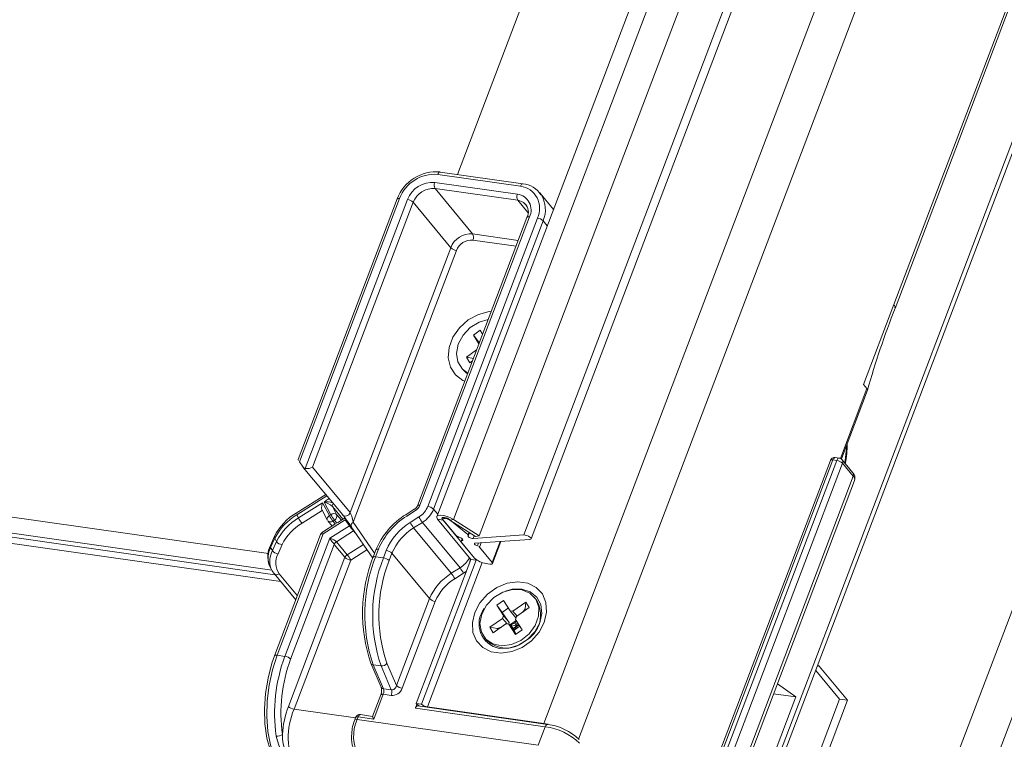
# Model space of a CAD drawing. Units: millimetres. Extents: x -23272466 to 44913, y -22484615 to 188.
# Drawn here: x -23270106 to -23270096, y -22484519 to -22484512 of the extents above; entities that cross this region are included whole.
import ezdxf

# ---------------------------------------------------------------- set-up
doc = ezdxf.new("R2010")
doc.units = ezdxf.units.MM
doc.layers.get('0').update_dxf_attribs({"lineweight": 20})

# ---------------------------------------------------------------- blocks, each defined once
blk = doc.blocks.new('izo CP FT+')
at = {"color": 152, "linetype": 'Continuous', "lineweight": 13}
for p, q in [((-23266642.099, -22487810.363), (-23266482.956, -22487391.31)), ((-23266485.327, -22487391.728), (-23266643.476, -22487808.162)), ((-23266495.601, -22487393.197), (-23266650.492, -22487801.054)), ((-23266650.324, -22487801.258), (-23266495.487, -22487393.546)), ((-23266509.373, -22487399.774), (-23266658.22, -22487791.717)), ((-23266641.011, -22487768.005), (-23266503.75, -22487406.572)), ((-23266640.953, -22487768.219), (-23266503.686, -22487406.77)), ((-23266660.812, -22487780.794), (-23266521.071, -22487412.829)), ((-23266522.226, -22487414.61), (-23266661.211, -22487780.583)), ((-23266518.156, -22487417.076), (-23266660.112, -22487790.872)), ((-23266663.642, -22487780.637), (-23266581.431, -22487564.16)), ((-23266665.044, -22487779.733), (-23266588.087, -22487577.092)), ((-23266589.226, -22487577.536), (-23266665.957, -22487779.583)), ((-23266603.654, -22487599.823), (-23266664.828, -22487760.906)), ((-23266675.143, -22487781.6), (-23266969.919, -22487739.583)), ((-23266969.104, -22487740.568), (-23266674.961, -22487782.494)), ((-23266968.89, -22487740.827), (-23266674.782, -22487782.749)), ((-23266968.579, -22487741.206), (-23266674.469, -22487783.128)), ((-23266661.389, -22487761.545), (-23266665.898, -22487760.902)), ((-23266661.256, -22487761.415), (-23266665.765, -22487760.773)), ((-23266666.064, -22487761.339), (-23266661.555, -22487761.981)), ((-23266661.54, -22487762.318), (-23266666.049, -22487761.675)), ((-23266666.049, -22487761.675), (-23266663.999, -22487764.153)), ((-23266659.589, -22487762.813), (-23266660.33, -22487761.916)), ((-23266660.33, -22487761.916), (-23266660.265, -22487762.003)), ((-23266668.117, -22487762.245), (-23266673.513, -22487776.454)), ((-23266667.981, -22487762.216), (-23266673.441, -22487776.593)), ((-23266673.126, -22487776.954), (-23266667.552, -22487762.277)), ((-23266667.239, -22487762.425), (-23266672.73, -22487776.884)), ((-23266665.19, -22487764.904), (-23266667.239, -22487762.425)), ((-23266660.982, -22487762.992), (-23266661.54, -22487762.318)), ((-23266660.896, -22487763.226), (-23266666.87, -22487778.958)), ((-23266661.032, -22487763.255), (-23266667.006, -22487778.987)), ((-23266666.441, -22487779.019), (-23266660.466, -22487763.287)), ((-23266660.154, -22487763.435), (-23266666.128, -22487779.167)), ((-23266661.033, -22487763.257), (-23266661.032, -22487763.255)), ((-23266659.929, -22487763.708), (-23266660.154, -22487763.435)), ((-23266663.999, -22487764.153), (-23266661.508, -22487764.508)), ((-23266661.628, -22487764.825), (-23266663.984, -22487764.489)), ((-23266670.681, -22487779.363), (-23266665.19, -22487764.904)), ((-23266664.877, -22487765.052), (-23266670.507, -22487779.877)), ((-23266641.011, -22487768.005), (-23266642.669, -22487772.37)), ((-23266663.959, -22487769.67), (-23266663.591, -22487769.411)), ((-23266663.652, -22487770.154), (-23266663.959, -22487769.67)), ((-23266663.666, -22487770.065), (-23266663.959, -22487769.67)), ((-23266663.591, -22487769.411), (-23266663.453, -22487769.63)), ((-23266663.601, -22487770.019), (-23266663.666, -22487770.065)), ((-23266663.635, -22487770.11), (-23266663.666, -22487770.065)), ((-23266664.341, -22487770.882), (-23266663.778, -22487770.486)), ((-23266664.15, -22487771.183), (-23266664.341, -22487770.882)), ((-23266663.952, -22487770.945), (-23266664.341, -22487770.882)), ((-23266664.003, -22487771.08), (-23266664.15, -22487771.183)), ((-23266664.614, -22487771.459), (-23266664.516, -22487771.577)), ((-23266642.669, -22487772.37), (-23266642.483, -22487772.595)), ((-23266643.93, -22487776.404), (-23266642.483, -22487772.595)), ((-23266643.88, -22487776.434), (-23266642.453, -22487772.677)), ((-23266673.244, -22487776.883), (-23266673.441, -22487776.593)), ((-23266644.479, -22487776.514), (-23266650.945, -22487793.538)), ((-23266644.343, -22487776.484), (-23266650.808, -22487793.508)), ((-23266650.594, -22487793.539), (-23266644.129, -22487776.515)), ((-23266643.816, -22487776.664), (-23266650.281, -22487793.688)), ((-23266644.129, -22487776.515), (-23266644.343, -22487776.484)), ((-23266643.996, -22487776.385), (-23266644.21, -22487776.355)), ((-23266643.253, -22487777.182), (-23266643.838, -22487776.474)), ((-23266643.231, -22487777.372), (-23266643.816, -22487776.664)), ((-23266673.235, -22487776.895), (-23266671.088, -22487779.491)), ((-23266672.73, -22487776.884), (-23266670.681, -22487779.363)), ((-23266649.696, -22487794.396), (-23266643.231, -22487777.372)), ((-23266649.62, -22487794.628), (-23266643.155, -22487777.604)), ((-23266672.016, -22487778.369), (-23266673.625, -22487779.384)), ((-23266671.953, -22487778.446), (-23266673.59, -22487779.478)), ((-23266671.727, -22487779.475), (-23266672.09, -22487778.789)), ((-23266673.497, -22487779.652), (-23266672.184, -22487778.824)), ((-23266672.205, -22487779.252), (-23266673.306, -22487779.946)), ((-23266672.215, -22487779.234), (-23266671.934, -22487779.763)), ((-23266672.184, -22487778.824), (-23266671.811, -22487779.528)), ((-23266671.648, -22487779.026), (-23266671.419, -22487779.46)), ((-23266671.071, -22487779.724), (-23266671.648, -22487779.026)), ((-23266667.149, -22487779.155), (-23266667.629, -22487779.457)), ((-23266667.113, -22487779.248), (-23266667.593, -22487779.551)), ((-23266665.903, -22487779.44), (-23266666.128, -22487779.167)), ((-23266673.59, -22487779.478), (-23266673.497, -22487779.652)), ((-23266670.945, -22487779.761), (-23266672.153, -22487780.523)), ((-23266671.906, -22487779.805), (-23266671.664, -22487780.098)), ((-23266671.811, -22487779.528), (-23266671.727, -22487779.475)), ((-23266671.536, -22487779.769), (-23266671.62, -22487779.822)), ((-23266671.62, -22487779.822), (-23266671.485, -22487779.985)), ((-23266671.401, -22487779.932), (-23266671.536, -22487779.769)), ((-23266671.419, -22487779.46), (-23266671.156, -22487779.778)), ((-23266670.981, -22487779.667), (-23266671.377, -22487779.917)), ((-23266670.722, -22487780.09), (-23266670.945, -22487779.761)), ((-23266670.507, -22487779.877), (-23266669.35, -22487781.582)), ((-23266667.406, -22487779.903), (-23266666.927, -22487779.6)), ((-23266666.736, -22487779.894), (-23266667.216, -22487780.197)), ((-23266664.686, -22487782.372), (-23266666.736, -22487779.894)), ((-23266665.912, -22487779.722), (-23266665.611, -22487779.765)), ((-23266665.912, -22487779.722), (-23266664.096, -22487781.917)), ((-23266664.941, -22487780.576), (-23266665.65, -22487779.718)), ((-23266663.796, -22487781.96), (-23266665.611, -22487779.765)), ((-23266665.533, -22487779.63), (-23266665.525, -22487779.632)), ((-23266665.249, -22487779.769), (-23266665.044, -22487779.733)), ((-23266665.249, -22487779.769), (-23266663.848, -22487780.674)), ((-23266665.245, -22487779.749), (-23266664.253, -22487780.556)), ((-23266665.044, -22487779.733), (-23266663.642, -22487780.637)), ((-23266671.508, -22487780), (-23266672.189, -22487780.429)), ((-23266671.793, -22487780.765), (-23266670.722, -22487780.09)), ((-23266670.495, -22487780.36), (-23266671.427, -22487780.949)), ((-23266670.617, -22487780.136), (-23266669.45, -22487781.854)), ((-23266670.473, -22487780.348), (-23266670.495, -22487780.36)), ((-23266670.324, -22487780.566), (-23266670.495, -22487780.36)), ((-23266665.166, -22487782.675), (-23266667.216, -22487780.197)), ((-23266674.802, -22487780.649), (-23266675.027, -22487781.15)), ((-23266674.792, -22487780.762), (-23266675.017, -22487781.263)), ((-23266674.925, -22487781.437), (-23266674.699, -22487780.936)), ((-23266672.29, -22487780.552), (-23266674.804, -22487787.173)), ((-23266674.792, -22487780.762), (-23266674.699, -22487780.936)), ((-23266672.153, -22487780.523), (-23266674.668, -22487787.144)), ((-23266674.239, -22487787.205), (-23266671.793, -22487780.765)), ((-23266671.427, -22487780.949), (-23266670.842, -22487781.657)), ((-23266664.572, -22487780.795), (-23266664.622, -22487780.926)), ((-23266664.55, -22487780.819), (-23266664.58, -22487780.897)), ((-23266664.209, -22487780.441), (-23266664.253, -22487780.556)), ((-23266664.227, -22487780.601), (-23266664.175, -22487780.463)), ((-23266663.974, -22487780.774), (-23266661.211, -22487780.583)), ((-23266663.919, -22487780.628), (-23266663.974, -22487780.774)), ((-23266660.881, -22487780.826), (-23266663.852, -22487781.031)), ((-23266663.642, -22487780.637), (-23266663.848, -22487780.674)), ((-23266662.502, -22487780.938), (-23266662.937, -22487782.083)), ((-23266662.918, -22487782.141), (-23266662.46, -22487780.935)), ((-23266675.017, -22487781.263), (-23266674.925, -22487781.437)), ((-23266674.388, -22487781.102), (-23266674.614, -22487781.603)), ((-23266671.549, -22487781.094), (-23266673.926, -22487787.354)), ((-23266670.963, -22487781.802), (-23266671.549, -22487781.094)), ((-23266670.842, -22487781.657), (-23266669.961, -22487781.101)), ((-23266669.764, -22487781.391), (-23266670.651, -22487781.951)), ((-23266669.275, -22487781.384), (-23266669.431, -22487781.796)), ((-23266669.14, -22487781.357), (-23266669.295, -22487781.767)), ((-23266668.866, -22487781.828), (-23266668.713, -22487781.425)), ((-23266663.893, -22487781.842), (-23266664.603, -22487780.984)), ((-23266663.675, -22487781.019), (-23266663.737, -22487781.182)), ((-23266663.54, -22487781.009), (-23266663.63, -22487781.245)), ((-23266663.63, -22487781.245), (-23266662.937, -22487782.083)), ((-23266674.052, -22487789.934), (-23266670.963, -22487781.802)), ((-23266670.651, -22487781.951), (-23266673.739, -22487790.083)), ((-23266669.295, -22487781.767), (-23266668.866, -22487781.828)), ((-23266668.402, -22487781.578), (-23266668.553, -22487781.975)), ((-23266666.352, -22487784.056), (-23266668.402, -22487781.578)), ((-23266664.096, -22487781.917), (-23266667.08, -22487789.775)), ((-23266663.796, -22487781.96), (-23266666.78, -22487789.817)), ((-23266664.119, -22487781.89), (-23266664.144, -22487782.043)), ((-23266664.096, -22487781.917), (-23266663.796, -22487781.96)), ((-23266663.787, -22487781.937), (-23266663.796, -22487781.96)), ((-23266675.048, -22487782.33), (-23266674.956, -22487782.504)), ((-23266663.476, -22487782.089), (-23266666.467, -22487789.966)), ((-23266665.166, -22487782.675), (-23266664.686, -22487782.372)), ((-23266663.054, -22487782.17), (-23266663.269, -22487782.139)), ((-23266674.833, -22487782.687), (-23266674.851, -22487782.661)), ((-23266674.833, -22487782.687), (-23266673.646, -22487784.123)), ((-23266674.547, -22487782.704), (-23266673.56, -22487783.898)), ((-23266664.495, -22487782.666), (-23266664.975, -22487782.969)), ((-23266668.153, -22487788.798), (-23266666.352, -22487784.056)), ((-23266662.681, -22487784.409), (-23266662.313, -22487784.151)), ((-23266662.313, -22487784.151), (-23266661.952, -22487784.719)), ((-23266660.541, -22487784.085), (-23266660.639, -22487783.967)), ((-23266666.041, -22487784.208), (-23266667.84, -22487788.946)), ((-23266662.32, -22487784.978), (-23266662.681, -22487784.409)), ((-23266662.388, -22487784.804), (-23266662.681, -22487784.409)), ((-23266662.049, -22487784.566), (-23266662.388, -22487784.804)), ((-23266661.952, -22487784.719), (-23266661.797, -22487784.731)), ((-23266661.952, -22487784.719), (-23266661.641, -22487785.096)), ((-23266661.797, -22487784.731), (-23266661.103, -22487784.244)), ((-23266660.912, -22487784.545), (-23266661.606, -22487785.033)), ((-23266661.14, -22487784.614), (-23266661.266, -22487784.794)), ((-23266661.14, -22487784.614), (-23266661.103, -22487784.244)), ((-23266661.1, -22487784.677), (-23266661.14, -22487784.614)), ((-23266661.103, -22487784.244), (-23266660.912, -22487784.545)), ((-23266663.063, -22487785.621), (-23266662.369, -22487785.133)), ((-23266662.008, -22487785.354), (-23266662.388, -22487784.804)), ((-23266662.32, -22487784.978), (-23266662.369, -22487785.133)), ((-23266662.369, -22487785.133), (-23266662.116, -22487785.439)), ((-23266662.32, -22487784.978), (-23266662.008, -22487785.354)), ((-23266661.614, -22487785.252), (-23266661.927, -22487785.472)), ((-23266661.569, -22487785.007), (-23266661.797, -22487784.731)), ((-23266661.655, -22487785.188), (-23266661.606, -22487785.033)), ((-23266661.655, -22487785.188), (-23266661.294, -22487785.757)), ((-23266661.641, -22487785.096), (-23266661.627, -22487785.1)), ((-23266662.872, -22487785.922), (-23266663.063, -22487785.621)), ((-23266662.666, -22487785.686), (-23266663.063, -22487785.621)), ((-23266662.178, -22487785.434), (-23266662.872, -22487785.922)), ((-23266662.444, -22487785.622), (-23266662.666, -22487785.686)), ((-23266662.666, -22487785.686), (-23266662.626, -22487785.749)), ((-23266662.022, -22487785.446), (-23266662.178, -22487785.434)), ((-23266661.661, -22487786.015), (-23266662.022, -22487785.446)), ((-23266661.711, -22487785.823), (-23266662.022, -22487785.446)), ((-23266662.019, -22487785.449), (-23266662.008, -22487785.354)), ((-23266662.019, -22487785.45), (-23266662.019, -22487785.449)), ((-23266661.927, -22487785.472), (-23266662.019, -22487785.449)), ((-23266661.692, -22487785.404), (-23266661.927, -22487785.472)), ((-23266661.927, -22487785.472), (-23266661.736, -22487785.773)), ((-23266661.781, -22487785.684), (-23266661.927, -22487785.472)), ((-23266661.597, -22487785.555), (-23266661.927, -22487785.472)), ((-23266661.597, -22487785.555), (-23266661.781, -22487785.684)), ((-23266661.736, -22487785.773), (-23266661.781, -22487785.684)), ((-23266661.736, -22487785.773), (-23266661.743, -22487785.784)), ((-23266661.736, -22487785.773), (-23266661.423, -22487785.554)), ((-23266661.597, -22487785.555), (-23266661.736, -22487785.773)), ((-23266661.601, -22487785.273), (-23266661.692, -22487785.404)), ((-23266661.692, -22487785.404), (-23266661.597, -22487785.555)), ((-23266661.294, -22487785.757), (-23266661.661, -22487786.015)), ((-23266661.571, -22487785.32), (-23266661.597, -22487785.555)), ((-23266661.597, -22487785.555), (-23266661.476, -22487785.47)), ((-23266661.597, -22487785.555), (-23266661.439, -22487785.528)), ((-23266661.597, -22487785.555), (-23266661.544, -22487785.638)), ((-23266663.336, -22487786.198), (-23266663.238, -22487786.316)), ((-23266661.627, -22487785.991), (-23266661.711, -22487785.823)), ((-23266674.668, -22487787.144), (-23266674.239, -22487787.205)), ((-23266669.548, -22487787.583), (-23266668.988, -22487788.895)), ((-23266669.424, -22487787.665), (-23266668.994, -22487787.726)), ((-23266669.424, -22487787.665), (-23266668.863, -22487788.977)), ((-23266668.434, -22487789.039), (-23266668.994, -22487787.726)), ((-23266668.674, -22487787.576), (-23266668.153, -22487788.798)), ((-23266645.184, -22487787.724), (-23266645.091, -22487787.737)), ((-23266645.091, -22487787.737), (-23266645.168, -22487787.683)), ((-23266643.549, -22487789.602), (-23266645.091, -22487787.737)), ((-23266645.277, -22487787.97), (-23266643.978, -22487789.541)), ((-23266668.863, -22487788.977), (-23266668.434, -22487789.039)), ((-23266647.369, -22487788.703), (-23266646.359, -22487789.419)), ((-23266669.007, -22487789.305), (-23266669.454, -22487790.482)), ((-23266668.871, -22487789.276), (-23266669.388, -22487790.638)), ((-23266668.871, -22487789.276), (-23266668.441, -22487789.337)), ((-23266646.359, -22487789.419), (-23266650.688, -22487800.818)), ((-23266643.978, -22487789.541), (-23266648.951, -22487802.636)), ((-23266647.576, -22487789.245), (-23266646.359, -22487789.419)), ((-23266643.978, -22487789.541), (-23266643.549, -22487789.602)), ((-23266673.739, -22487790.083), (-23266670.389, -22487790.56)), ((-23266667.124, -22487790.04), (-23266667.04, -22487789.818)), ((-23266660.038, -22487791.05), (-23266667.124, -22487790.04)), ((-23266667.08, -22487789.775), (-23266666.78, -22487789.817)), ((-23266659.906, -22487790.92), (-23266666.991, -22487789.91)), ((-23266666.935, -22487789.918), (-23266666.93, -22487789.903)), ((-23266666.467, -22487789.966), (-23266660.112, -22487790.872)), ((-23266666.467, -22487789.966), (-23266666.449, -22487789.988)), ((-23266648.356, -22487802.261), (-23266643.549, -22487789.602)), ((-23266670.383, -22487790.544), (-23266670.433, -22487790.675)), ((-23266670.247, -22487790.515), (-23266670.297, -22487790.646)), ((-23266669.388, -22487790.638), (-23266670.247, -22487790.515)), ((-23266669.453, -22487790.48), (-23266670.114, -22487790.386)), ((-23266670.297, -22487790.646), (-23266660.42, -22487792.054)), ((-23266660.42, -22487792.054), (-23266660.038, -22487791.05)), ((-23266660.112, -22487790.872), (-23266659.884, -22487790.913)), ((-23266660.094, -22487790.894), (-23266660.112, -22487790.872))]:
    blk.add_line(p, q, dxfattribs=at)
at = {"color": 152, "linetype": 'Continuous', "lineweight": 13, "flags": 128}
for points in [[(-23266665.898, -22487760.902), (-23266665.88, -22487760.862), (-23266665.859, -22487760.828), (-23266665.835, -22487760.801), (-23266665.811, -22487760.782), (-23266665.786, -22487760.773), (-23266665.765, -22487760.773)], [(-23266661.389, -22487761.545), (-23266661.371, -22487761.504), (-23266661.35, -22487761.47), (-23266661.326, -22487761.443), (-23266661.302, -22487761.425), (-23266661.277, -22487761.416), (-23266661.256, -22487761.415)], [(-23266667.981, -22487762.216), (-23266668.021, -22487762.212), (-23266668.056, -22487762.213), (-23266668.084, -22487762.219), (-23266668.104, -22487762.229), (-23266668.116, -22487762.243), (-23266668.117, -22487762.245)], [(-23266661.101, -22487762.553), (-23266661.119, -22487762.533), (-23266661.145, -22487762.505)], [(-23266661.032, -22487763.255), (-23266661.031, -22487763.253), (-23266661.019, -22487763.239), (-23266660.998, -22487763.228), (-23266660.97, -22487763.223), (-23266660.936, -22487763.222), (-23266660.896, -22487763.226)], [(-23266640.957, -22487768.194), (-23266640.942, -22487768.136), (-23266641.011, -22487768.005)], [(-23266664.427, -22487772.196), (-23266664.526, -22487772.151), (-23266664.938, -22487771.847), (-23266665.214, -22487771.422), (-23266665.333, -22487770.909), (-23266665.284, -22487770.351), (-23266665.072, -22487769.792), (-23266664.713, -22487769.277), (-23266664.237, -22487768.849), (-23266663.683, -22487768.542), (-23266663.094, -22487768.381), (-23266662.973, -22487768.368)], [(-23266663.145, -22487768.819), (-23266663.635, -22487768.962), (-23266664.124, -22487769.259), (-23266664.52, -22487769.674), (-23266664.78, -22487770.162), (-23266664.876, -22487770.669), (-23266664.798, -22487771.141), (-23266664.553, -22487771.527), (-23266664.256, -22487771.744)], [(-23266664.516, -22487771.577), (-23266664.371, -22487771.722), (-23266664.275, -22487771.794)], [(-23266642.483, -22487772.595), (-23266642.452, -22487772.659), (-23266642.462, -22487772.679)], [(-23266643.687, -22487776.657), (-23266643.609, -22487775.884), (-23266643.6, -22487775.696)], [(-23266644.479, -22487776.514), (-23266644.478, -22487776.511), (-23266644.467, -22487776.497), (-23266644.446, -22487776.487), (-23266644.418, -22487776.482), (-23266644.383, -22487776.481), (-23266644.343, -22487776.484)], [(-23266644.343, -22487776.484), (-23266644.325, -22487776.444), (-23266644.304, -22487776.41), (-23266644.281, -22487776.383), (-23266644.256, -22487776.365), (-23266644.231, -22487776.355), (-23266644.21, -22487776.355)], [(-23266644.129, -22487776.515), (-23266644.111, -22487776.475), (-23266644.089, -22487776.44), (-23266644.066, -22487776.414), (-23266644.041, -22487776.395), (-23266644.016, -22487776.386), (-23266643.996, -22487776.385)], [(-23266667.006, -22487778.986), (-23266667.005, -22487778.985), (-23266666.993, -22487778.97), (-23266666.973, -22487778.96), (-23266666.945, -22487778.955), (-23266666.91, -22487778.954), (-23266666.87, -22487778.958)], [(-23266671.811, -22487779.528), (-23266671.85, -22487779.556), (-23266671.884, -22487779.588), (-23266671.911, -22487779.621), (-23266671.931, -22487779.656), (-23266671.942, -22487779.691), (-23266671.945, -22487779.723), (-23266671.939, -22487779.753), (-23266671.934, -22487779.763)], [(-23266671.088, -22487779.491), (-23266671.058, -22487779.519), (-23266671.005, -22487779.544), (-23266670.945, -22487779.552), (-23266670.88, -22487779.543), (-23266670.816, -22487779.516), (-23266670.759, -22487779.475), (-23266670.712, -22487779.422), (-23266670.681, -22487779.363)], [(-23266670.617, -22487780.136), (-23266670.626, -22487780.117), (-23266670.633, -22487780.087), (-23266670.632, -22487780.053), (-23266670.621, -22487780.016), (-23266670.603, -22487779.979), (-23266670.577, -22487779.943), (-23266670.545, -22487779.908), (-23266670.507, -22487779.877)], [(-23266665.044, -22487779.733), (-23266665.208, -22487779.642), (-23266665.393, -22487779.569), (-23266665.579, -22487779.521), (-23266665.745, -22487779.503), (-23266665.872, -22487779.518), (-23266665.946, -22487779.563), (-23266665.96, -22487779.633), (-23266665.912, -22487779.722)], [(-23266665.65, -22487779.718), (-23266665.665, -22487779.695), (-23266665.671, -22487779.675), (-23266665.668, -22487779.657), (-23266665.656, -22487779.643), (-23266665.636, -22487779.633), (-23266665.608, -22487779.628), (-23266665.573, -22487779.627), (-23266665.533, -22487779.63)], [(-23266665.249, -22487779.769), (-23266665.318, -22487779.732), (-23266665.395, -22487779.701), (-23266665.473, -22487779.681), (-23266665.541, -22487779.674), (-23266665.594, -22487779.68), (-23266665.625, -22487779.699), (-23266665.631, -22487779.728), (-23266665.611, -22487779.765)], [(-23266670.675, -22487780.05), (-23266670.685, -22487780.059), (-23266670.722, -22487780.09)], [(-23266672.29, -22487780.552), (-23266672.289, -22487780.55), (-23266672.277, -22487780.536), (-23266672.256, -22487780.525), (-23266672.228, -22487780.52), (-23266672.193, -22487780.519), (-23266672.153, -22487780.523)], [(-23266664.58, -22487780.897), (-23266664.551, -22487780.885), (-23266664.537, -22487780.865), (-23266664.539, -22487780.84), (-23266664.557, -22487780.811), (-23266664.59, -22487780.779), (-23266664.635, -22487780.747), (-23266664.689, -22487780.718), (-23266664.749, -22487780.693)], [(-23266664.603, -22487780.984), (-23266664.614, -22487780.969), (-23266664.621, -22487780.955), (-23266664.624, -22487780.942), (-23266664.623, -22487780.929), (-23266664.618, -22487780.919), (-23266664.609, -22487780.91), (-23266664.596, -22487780.903), (-23266664.58, -22487780.897)], [(-23266664.238, -22487780.612), (-23266664.254, -22487780.629), (-23266664.25, -22487780.653), (-23266664.226, -22487780.682), (-23266664.186, -22487780.711), (-23266664.134, -22487780.738), (-23266664.077, -22487780.759), (-23266664.021, -22487780.771), (-23266663.974, -22487780.774)], [(-23266664.253, -22487780.556), (-23266664.243, -22487780.565), (-23266664.236, -22487780.573), (-23266664.23, -22487780.581), (-23266664.227, -22487780.589), (-23266664.226, -22487780.596), (-23266664.228, -22487780.602), (-23266664.232, -22487780.607), (-23266664.238, -22487780.612)], [(-23266661.211, -22487780.583), (-23266661.134, -22487780.588), (-23266661.044, -22487780.611), (-23266660.954, -22487780.648), (-23266660.877, -22487780.693), (-23266660.827, -22487780.741), (-23266660.81, -22487780.782), (-23266660.829, -22487780.812), (-23266660.881, -22487780.826)], [(-23266669.271, -22487781.384), (-23266669.27, -22487781.375), (-23266669.238, -22487781.358), (-23266669.184, -22487781.353), (-23266669.151, -22487781.356), (-23266669.14, -22487781.357)], [(-23266663.852, -22487781.031), (-23266663.881, -22487781.037), (-23266663.898, -22487781.05), (-23266663.901, -22487781.068), (-23266663.889, -22487781.091), (-23266663.864, -22487781.116), (-23266663.829, -22487781.141), (-23266663.785, -22487781.164), (-23266663.737, -22487781.182)], [(-23266675.095, -22487782.226), (-23266675.093, -22487782.23), (-23266675.048, -22487782.33)], [(-23266662.937, -22487782.083), (-23266662.922, -22487782.105), (-23266662.916, -22487782.125), (-23266662.919, -22487782.143), (-23266662.931, -22487782.157), (-23266662.951, -22487782.167), (-23266662.979, -22487782.173), (-23266663.014, -22487782.174), (-23266663.054, -22487782.17)], [(-23266660.091, -22487785.353), (-23266660.374, -22487785.885), (-23266660.788, -22487786.352), (-23266661.299, -22487786.716), (-23266661.865, -22487786.948), (-23266662.442, -22487787.029), (-23266662.982, -22487786.952), (-23266663.441, -22487786.724), (-23266663.782, -22487786.362), (-23266663.978, -22487785.897), (-23266664.013, -22487785.366), (-23266663.883, -22487784.813), (-23266663.6, -22487784.281), (-23266663.187, -22487783.814), (-23266662.676, -22487783.449), (-23266662.109, -22487783.217), (-23266661.533, -22487783.137), (-23266660.993, -22487783.214), (-23266660.534, -22487783.442), (-23266660.193, -22487783.803), (-23266659.997, -22487784.268), (-23266659.962, -22487784.799), (-23266660.091, -22487785.353)], [(-23266660.558, -22487784.079), (-23266660.877, -22487783.753), (-23266661.316, -22487783.571), (-23266661.828, -22487783.553), (-23266662.357, -22487783.701), (-23266662.846, -22487783.998), (-23266663.242, -22487784.413), (-23266663.502, -22487784.901), (-23266663.598, -22487785.408), (-23266663.52, -22487785.88), (-23266663.275, -22487786.266), (-23266662.891, -22487786.523), (-23266662.409, -22487786.625), (-23266661.881, -22487786.559), (-23266661.365, -22487786.333), (-23266660.916, -22487785.972), (-23266660.583, -22487785.514), (-23266660.403, -22487785.01), (-23266660.394, -22487784.514), (-23266660.558, -22487784.079)], [(-23266662.544, -22487786.77), (-23266662.022, -22487786.761), (-23266661.491, -22487786.595), (-23266661.003, -22487786.287), (-23266660.606, -22487785.868), (-23266660.338, -22487785.379), (-23266660.226, -22487784.868), (-23266660.281, -22487784.385), (-23266660.497, -22487783.976), (-23266660.854, -22487783.683), (-23266661.315, -22487783.534), (-23266661.837, -22487783.543), (-23266662.203, -22487783.641)], [(-23266674.804, -22487787.173), (-23266674.945, -22487787.577), (-23266675.159, -22487788.388), (-23266675.297, -22487789.23), (-23266675.355, -22487790.076), (-23266675.33, -22487790.897), (-23266675.222, -22487791.667), (-23266675.033, -22487792.362), (-23266674.765, -22487792.958), (-23266674.643, -22487793.153)], [(-23266674.668, -22487787.144), (-23266674.923, -22487787.937), (-23266675.106, -22487788.778), (-23266675.21, -22487789.639), (-23266675.232, -22487790.49), (-23266675.171, -22487791.3), (-23266675.03, -22487792.043), (-23266674.812, -22487792.691), (-23266674.526, -22487793.222)], [(-23266674.804, -22487787.173), (-23266674.803, -22487787.171), (-23266674.791, -22487787.157), (-23266674.771, -22487787.147), (-23266674.743, -22487787.141), (-23266674.708, -22487787.14), (-23266674.668, -22487787.144)], [(-23266669.007, -22487789.305), (-23266669.006, -22487789.303), (-23266668.994, -22487789.289), (-23266668.974, -22487789.279), (-23266668.945, -22487789.273), (-23266668.911, -22487789.272), (-23266668.871, -22487789.276)], [(-23266667.124, -22487790.04), (-23266667.106, -22487790), (-23266667.085, -22487789.965), (-23266667.061, -22487789.939), (-23266667.037, -22487789.92), (-23266667.012, -22487789.911), (-23266666.991, -22487789.91)], [(-23266670.247, -22487790.515), (-23266670.287, -22487790.511), (-23266670.322, -22487790.512), (-23266670.35, -22487790.518), (-23266670.37, -22487790.528), (-23266670.382, -22487790.542), (-23266670.383, -22487790.544)], [(-23266670.247, -22487790.515), (-23266670.229, -22487790.475), (-23266670.208, -22487790.441), (-23266670.184, -22487790.414), (-23266670.16, -22487790.395), (-23266670.135, -22487790.386), (-23266670.114, -22487790.386)], [(-23266670.297, -22487790.646), (-23266670.337, -22487790.642), (-23266670.371, -22487790.643), (-23266670.399, -22487790.649), (-23266670.42, -22487790.659), (-23266670.432, -22487790.673), (-23266670.433, -22487790.675)], [(-23266660.038, -22487791.05), (-23266660.02, -22487791.01), (-23266659.999, -22487790.975), (-23266659.976, -22487790.949), (-23266659.951, -22487790.93), (-23266659.926, -22487790.921), (-23266659.905, -22487790.92)]]:
    blk.add_lwpolyline(points, dxfattribs=at)
at = {"color": 152, "linetype": 'Continuous', "lineweight": 13}
for centre, radius, start, end in [((-23266665.985, -22487763.037), 2.275, 84.4599, 159.6274), ((-23266666.066, -22487762.944), 2.049, 85.2929, 159.174), ((-23266666.184, -22487762.797), 1.464, 85.2936, 159.1733), ((-23266665.717, -22487761.492), 0.379, 156.1362, 208.8764), ((-23266661.56, -22487762.751), 1.218, 333.8788, 81.9433), ((-23266661.383, -22487762.716), 1.307, 32.0945, 84.4294), ((-23266666.145, -22487762.842), 1.171, 85.292, 159.1742), ((-23266661.208, -22487762.135), 0.379, 156.1362, 208.8764), ((-23266661.677, -22487762.843), 0.87, 333.8796, 81.9424), ((-23266661.566, -22487762.824), 1.539, 336.5906, 32.2636), ((-23266667.622, -22487762.828), 0.556, 46.4141, 82.6909), ((-23266661.626, -22487763.008), 0.696, 46.3172, 82.9009), ((-23266661.568, -22487762.956), 0.614, 330.832, 46.0042), ((-23266660.537, -22487763.838), 0.555, 46.4134, 82.6916), ((-23266664.095, -22487765.32), 1.171, 85.292, 159.1742), ((-23266664.331, -22487764.336), 0.379, 336.1329, 28.8834), ((-23266664.057, -22487765.365), 0.878, 85.2939, 159.1739), ((-23266664.807, -22487764.501), 0.556, 226.414, 262.6922), ((-23266596.967, -22487785.508), 47.262, 158.5165, 164.2554), ((-23266648.994, -22487775.638), 5.432, 348.8909, 0.4139), ((-23266644.246, -22487776.602), 0.25, 81.8878, 159.2048), ((-23266644.199, -22487777.066), 0.556, 46.4137, 82.6913), ((-23266644.031, -22487776.633), 0.25, 39.5944, 81.8878), ((-23266643.99, -22487776.588), 0.19, 336.4128, 36.8341), ((-23266673.106, -22487776.786), 0.169, 215.0929, 263.3041), ((-23266643.517, -22487777.458), 0.382, 337.7321, 46.2458), ((-23266643.405, -22487777.296), 0.19, 336.4128, 36.8341), ((-23266643.394, -22487777.554), 0.244, 348.0553, 48.1326), ((-23266671.051, -22487779.967), 1.571, 119.511, 131.3957), ((-23266671.936, -22487779.683), 0.908, 70.9301, 99.7996), ((-23266672.309, -22487779.724), 0.961, 46.5646, 76.8454), ((-23266671.531, -22487778.983), 0.125, 121.3729, 200.4081), ((-23266667.336, -22487778.851), 0.357, 301.6895, 337.6578), ((-23266666.958, -22487779.136), 0.191, 185.7714, 216.0875), ((-23266667.432, -22487778.735), 0.604, 301.8432, 338.3776), ((-23266667.564, -22487778.573), 1.209, 301.8408, 338.38), ((-23266667.533, -22487778.611), 1.511, 301.8439, 338.3788), ((-23266666.511, -22487779.57), 0.555, 46.4134, 82.6916), ((-23266672.069, -22487782.012), 3.054, 120.6349, 153.4871), ((-23266671.996, -22487782.174), 3.132, 120.5784, 153.1903), ((-23266671.904, -22487782.349), 3.132, 120.5791, 153.1902), ((-23266673.435, -22487779.365), 0.191, 185.7483, 216.111), ((-23266671.696, -22487778.692), 2.041, 208.0612, 217.9103), ((-23266671.713, -22487779.646), 0.25, 207.911, 219.5944), ((-23266671.754, -22487779.652), 0.216, 225.0588, 308.279), ((-23266670.009, -22487778.567), 2.041, 208.061, 217.9105), ((-23266671.563, -22487779.668), 0.253, 55.2161, 130.2336), ((-23266669.927, -22487778.516), 2.039, 208.0547, 217.9169), ((-23266671.651, -22487779.548), 0.249, 297.6744, 20.7352), ((-23266670.791, -22487779.648), 0.191, 185.7576, 216.0805), ((-23266665.402, -22487783.025), 4.205, 121.9617, 157.2299), ((-23266665.507, -22487782.902), 3.947, 121.9015, 156.966), ((-23266667.438, -22487779.438), 0.191, 185.7764, 216.0937), ((-23266665.128, -22487778.642), 2.038, 208.055, 217.9198), ((-23266665.616, -22487780.243), 0.618, 53.1058, 81.4904), ((-23266671.872, -22487782.373), 2.819, 120.5789, 153.191), ((-23266672.056, -22487780.641), 0.25, 122.2334, 159.2048), ((-23266671.999, -22487780.41), 0.191, 185.7498, 216.0966), ((-23266665.64, -22487782.739), 3.341, 121.906, 156.8436), ((-23266665.61, -22487782.776), 3.038, 121.9093, 156.7689), ((-23266665.607, -22487778.943), 2.039, 208.0602, 217.9187), ((-23266674.685, -22487780.695), 0.126, 158.3334, 211.8865), ((-23266674.4, -22487780.748), 0.354, 212.0942, 271.8389), ((-23266671.268, -22487781.205), 0.302, 121.8392, 158.3843), ((-23266664.605, -22487780.243), 0.472, 224.7306, 252.3046), ((-23266673.879, -22487781.745), 1.293, 152.5916, 200.7144), ((-23266673.895, -22487781.838), 1.261, 152.8641, 197.9085), ((-23266673.801, -22487782.013), 1.263, 152.8755, 197.7418), ((-23266674.91, -22487781.196), 0.126, 158.3972, 211.8815), ((-23266674.625, -22487781.249), 0.354, 212.1108, 271.8313), ((-23266668.795, -22487781.987), 0.568, 46.1809, 81.6662), ((-23266663.804, -22487781.42), 0.247, 45.1599, 74.2014), ((-23266673.72, -22487782.101), 1.023, 150.8474, 216.0638), ((-23266670.682, -22487781.913), 0.302, 121.8392, 158.3843), ((-23266670.58, -22487781.4), 0.556, 226.4143, 262.6906), ((-23266672.454, -22487782.912), 2.043, 28.0643, 37.9073), ((-23266661.596, -22487784.848), 8.409, 158.4652, 198.9734), ((-23266661.283, -22487784.892), 8.6, 158.6927, 198.8065), ((-23266660.853, -22487784.953), 8.6, 158.6927, 198.8065), ((-23266669.341, -22487781.886), 0.127, 68.8106, 134.9162), ((-23266660.941, -22487784.942), 8.17, 158.704, 198.8073), ((-23266668.921, -22487782.352), 0.527, 45.6932, 84.0185), ((-23266665.502, -22487781.068), 1.538, 302.0193, 330.2158), ((-23266663.127, -22487781.037), 1.111, 226.4134, 262.6917), ((-23266674.145, -22487782.074), 0.918, 200.6293, 219.6853), ((-23266666.297, -22487783.627), 2.041, 28.0612, 37.9103), ((-23266665.503, -22487781.069), 1.888, 302.2446, 308.0435), ((-23266674.681, -22487782.535), 0.216, 225.058, 308.2802), ((-23266663.56, -22487785.254), 3.038, 121.9093, 156.7689), ((-23266663.529, -22487785.291), 2.735, 121.9111, 156.6827), ((-23266666.777, -22487783.93), 2.042, 28.0641, 37.9106), ((-23266665.958, -22487783.645), 0.569, 226.1844, 261.5985), ((-23266661.89, -22487784.952), 1.603, 297.6197, 32.728), ((-23266662.289, -22487785.434), 1.36, 142.205, 259.1614), ((-23266662.162, -22487785.201), 1.55, 226.0161, 310.9138), ((-23266665.979, -22487790.308), 8.823, 159.4081, 188.1114), ((-23266666.111, -22487790.29), 8.349, 159.408, 188.1115), ((-23266674.309, -22487787.756), 0.556, 46.4143, 82.6906), ((-23266669.414, -22487787.515), 0.15, 206.9096, 266.3781), ((-23266668.956, -22487787.39), 0.338, 263.505, 326.6244), ((-23266669.578, -22487789.073), 0.617, 337.8905, 16.7311), ((-23266668.853, -22487788.827), 0.15, 206.8956, 266.3537), ((-23266669.271, -22487789.116), 0.431, 338.2589, 18.7804), ((-23266667.77, -22487788.395), 0.556, 226.4141, 262.6909), ((-23266668.841, -22487789.177), 0.431, 338.2589, 18.7804), ((-23266669.068, -22487791.79), 5.318, 159.5808, 176.5323), ((-23266670.107, -22487791.633), 3.949, 156.8902, 205.7779), ((-23266673.669, -22487789.532), 0.556, 226.4143, 262.6906), ((-23266666.505, -22487789.258), 0.773, 221.96, 239.522), ((-23266666.397, -22487789.415), 0.555, 226.4122, 262.6927), ((-23266670.149, -22487790.633), 0.25, 81.8878, 159.2048), ((-23266668.474, -22487791.481), 2.118, 157.6486, 178.4826), ((-23266668.218, -22487791.566), 2.273, 156.1344, 208.88), ((-23266660.462, -22487794.356), 3.333, 46.4144, 82.6908), ((-23266660.264, -22487793.856), 2.957, 45.3573, 83.0281), ((-23266674.647, -22487791.106), 0.452, 261.4847, 306.8079), ((-23266671.57, -22487790.922), 3.206, 191.3485, 229.0348), ((-23266671.485, -22487791.451), 2.891, 180.3485, 220.898), ((-23266668.912, -22487791.658), 1.695, 172.0911, 213.9604)]:
    blk.add_arc(centre, radius, start, end, dxfattribs=at)
for centre, major_axis, ratio, start_param, end_param in [((-23266673.235, -22487776.426), (0.28, 0.046), 0.335626, 2.948722, 3.259719), ((-23266673.344, -22487776.711), (-0.175, 0.244), 0.041443, 0.338543, 1.036675), ((-23266672.945, -22487776.854), (0.28, 0.046), 0.335626, 3.957851, 5.528647), ((-23266672.086, -22487778.942), (0.088, 0.329), 0.379723, 1.306495, 2.877292), ((-23266670.806, -22487779.907), (-0.349, 0.488), 0.041443, 4.178268, 5.749064), ((-23266671.043, -22487779.643), (0.235, 0.096), 0.585574, 4.894731, 5.104246), ((-23266670.605, -22487779.759), (-0.103, 0.414), 0.164008, 4.382492, 5.953288), ((-23266670.625, -22487780.208), (-0.163, 0.193), 0.006843, 3.793622, 5.364419), ((-23266671.695, -22487780.883), (-0.175, 0.242), 0.038058, 1.034094, 2.604891), ((-23266671.695, -22487780.883), (0.283, -0.111), 0.271416, 0.456075, 2.026871), ((-23266668.27, -22487788.885), (0.372, 0.352), 0.77998, 3.697404, 5.2682), ((-23266668.367, -22487788.767), (0.104, 0.262), 0.761367, 3.32328, 4.894077), ((-23266669.29, -22487790.756), (-0.162, 0.275), 0.085613, 0.06838, 1.077509)]:
    blk.add_ellipse(centre, major_axis=major_axis, ratio=ratio, start_param=start_param, end_param=end_param, dxfattribs=at)

msp = doc.modelspace()

# ---------------------------------------------------------------- block references
at = {"ltscale": 10, "xscale": 0.2, "yscale": 0.2, "zscale": 0.2}
msp.add_blockref('izo CP FT+', (-18616768.525, -17986961.101), dxfattribs=at)

doc.saveas('drawing.dxf')
